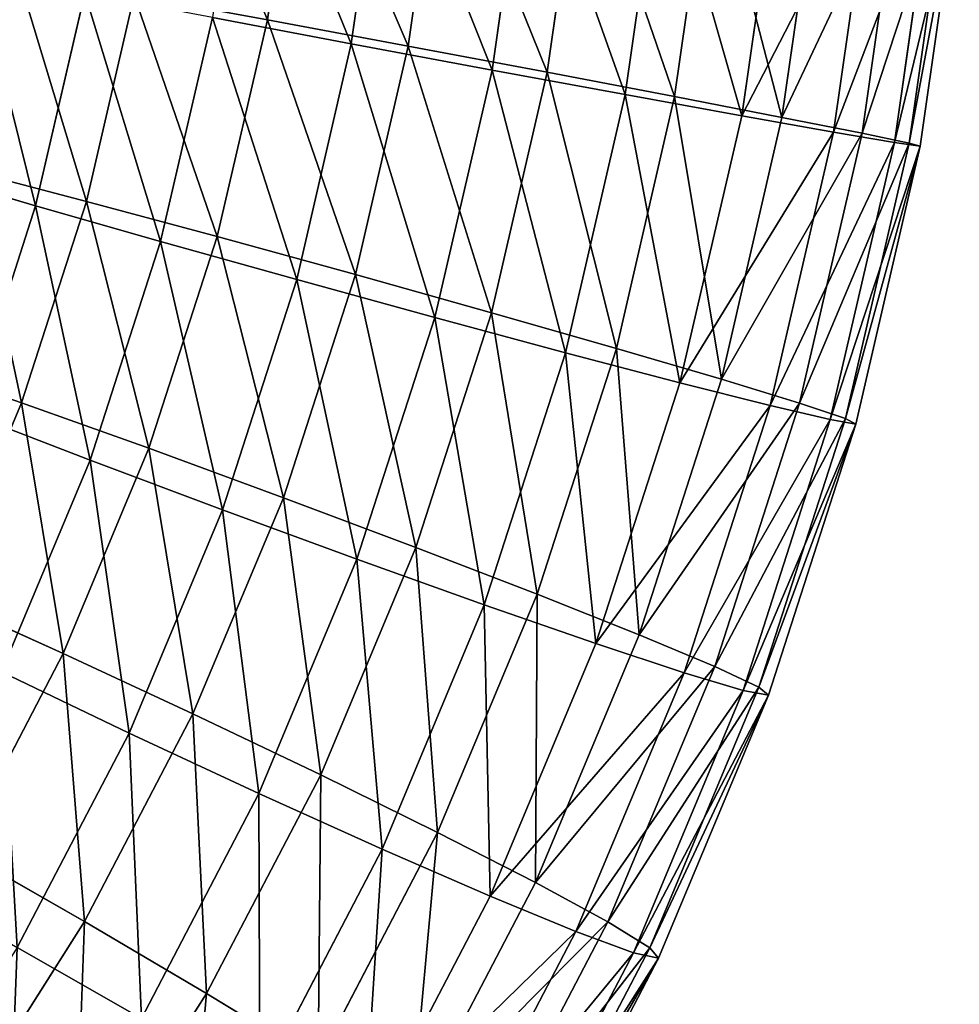
# Model space of a CAD drawing. Extents: x -251 to 251, y -218 to 247.
# Drawn here: x 200 to 211, y -164 to -153 of the extents above; entities that cross this region are included whole.
import ezdxf

# ---------------------------------------------------------------- set-up
doc = ezdxf.new("R2010")
doc.units = 0
doc.layers.get('0').update_dxf_attribs({"color": 13, "linetype": 'CONTINUOUS'})

# ---------------------------------------------------------------- blocks, each defined once
blk = doc.blocks.new('COMPONENT_1')
at = {"color": 9}
for p, q in [((-203.044, -153.096, 12.71), (-203.415, -150.515, 12.706)), ((-204.651, -153.395, 12.834), (-205.036, -150.713, 12.829)), ((-204, -153.369, 0.268), (-204.395, -150.623, 0.263)), ((-205.607, -153.669, 0.391), (-206.016, -150.821, 0.386)), ((-206.235, -153.694, 12.529), (-206.636, -150.908, 12.523)), ((-207.127, -153.949, 0.934), (-207.549, -151.009, 0.929)), ((-207.69, -153.972, 11.816), (-208.104, -151.087, 11.811)), ((-208.915, -154.209, 10.745), (-209.342, -151.237, 10.74)), ((-208.455, -154.191, 1.86), (-208.889, -151.173, 1.854)), ((-210.197, -154.496, 4.586), (-210.643, -151.39, 4.58)), ((-209.828, -154.39, 9.388), (-210.265, -151.349, 9.382)), ((-209.502, -154.377, 3.105), (-209.944, -151.304, 3.1)), ((-210.491, -154.539, 6.2), (-210.938, -151.428, 6.194)), ((-210.365, -154.503, 7.838), (-210.809, -151.414, 7.832)), ((-201.524, -152.816, 12.167), (-203.044, -153.096, 12.71)), ((-200.98, -155.167, 12.199), (-201.524, -152.816, 12.167)), ((-200.4, -155.217, 1.318), (-200.961, -152.793, 1.285)), ((-204, -153.369, 0.268), (-202.416, -153.07, 0.573)), ((-201.825, -155.624, 0.607), (-202.416, -153.07, 0.573)), ((-203.044, -153.096, 12.71), (-204.651, -153.395, 12.834)), ((-202.472, -155.569, 12.743), (-203.044, -153.096, 12.71)), ((-204.651, -153.395, 12.834), (-206.235, -153.694, 12.529)), ((-205.607, -153.669, 0.391), (-204, -153.369, 0.268)), ((-204.048, -156.002, 12.868), (-204.651, -153.395, 12.834)), ((-203.378, -156.059, 0.304), (-204, -153.369, 0.268)), ((-206.235, -153.694, 12.529), (-207.69, -153.972, 11.816)), ((-207.127, -153.949, 0.934), (-205.607, -153.669, 0.391)), ((-205.601, -156.437, 12.565), (-206.235, -153.694, 12.529)), ((-204.954, -156.492, 0.429), (-205.607, -153.669, 0.391)), ((-207.69, -153.972, 11.816), (-208.915, -154.209, 10.745)), ((-208.455, -154.191, 1.86), (-207.127, -153.949, 0.934)), ((-207.026, -156.844, 11.855), (-207.69, -153.972, 11.816)), ((-206.446, -156.893, 0.974), (-207.127, -153.949, 0.934)), ((-209.502, -154.377, 3.105), (-208.455, -154.191, 1.86)), ((-207.751, -157.236, 1.901), (-208.455, -154.191, 1.86)), ((-208.915, -154.209, 10.745), (-209.828, -154.39, 9.388)), ((-208.225, -157.196, 10.785), (-208.915, -154.209, 10.745)), ((-209.828, -154.39, 9.388), (-210.365, -154.503, 7.838)), ((-210.197, -154.496, 4.586), (-209.502, -154.377, 3.105)), ((-209.116, -157.468, 9.429), (-209.828, -154.39, 9.388)), ((-208.781, -157.497, 3.147), (-209.502, -154.377, 3.105)), ((-210.491, -154.539, 6.2), (-210.197, -154.496, 4.586)), ((-210.365, -154.503, 7.838), (-210.491, -154.539, 6.2)), ((-209.759, -157.707, 6.242), (-210.491, -154.539, 6.2)), ((-209.639, -157.642, 7.88), (-210.365, -154.503, 7.838)), ((-209.466, -157.657, 4.628), (-210.197, -154.496, 4.586)), ((-199.675, -154.825, 11.272), (-200.98, -155.167, 12.199)), ((-200.4, -155.217, 1.318), (-199.202, -154.865, 2.388)), ((-200.98, -155.167, 12.199), (-202.472, -155.569, 12.743)), ((-200.24, -157.464, 12.257), (-200.98, -155.167, 12.199)), ((-201.825, -155.624, 0.607), (-200.4, -155.217, 1.318)), ((-199.637, -157.585, 1.378), (-200.4, -155.217, 1.318)), ((-202.472, -155.569, 12.743), (-204.048, -156.002, 12.868)), ((-203.378, -156.059, 0.304), (-201.825, -155.624, 0.607)), ((-201.693, -157.984, 12.805), (-202.472, -155.569, 12.743)), ((-201.021, -158.118, 0.67), (-201.825, -155.624, 0.607)), ((-204.048, -156.002, 12.868), (-205.601, -156.437, 12.565)), ((-203.228, -158.547, 12.933), (-204.048, -156.002, 12.868)), ((-204.954, -156.492, 0.429), (-203.378, -156.059, 0.304)), ((-202.531, -158.686, 0.371), (-203.378, -156.059, 0.304)), ((-205.601, -156.437, 12.565), (-207.026, -156.844, 11.855)), ((-204.738, -159.115, 12.633), (-205.601, -156.437, 12.565)), ((-206.446, -156.893, 0.974), (-204.954, -156.492, 0.429)), ((-204.066, -159.249, 0.499), (-204.954, -156.492, 0.429)), ((-207.026, -156.844, 11.855), (-208.225, -157.196, 10.785)), ((-207.751, -157.236, 1.901), (-206.446, -156.893, 0.974)), ((-206.122, -159.649, 11.926), (-207.026, -156.844, 11.855)), ((-205.519, -159.769, 1.047), (-206.446, -156.893, 0.974)), ((-198.967, -157.023, 11.328), (-200.24, -157.464, 12.257)), ((-208.225, -157.196, 10.785), (-209.116, -157.468, 9.429)), ((-208.781, -157.497, 3.147), (-207.751, -157.236, 1.901)), ((-207.285, -160.112, 10.859), (-208.225, -157.196, 10.785)), ((-206.792, -160.211, 1.976), (-207.751, -157.236, 1.901)), ((-209.116, -157.468, 9.429), (-209.639, -157.642, 7.88)), ((-209.466, -157.657, 4.628), (-208.781, -157.497, 3.147)), ((-208.147, -160.474, 9.505), (-209.116, -157.468, 9.429)), ((-207.799, -160.543, 3.224), (-208.781, -157.497, 3.147)), ((-200.24, -157.464, 12.257), (-201.693, -157.984, 12.805)), ((-199.309, -159.69, 12.342), (-200.24, -157.464, 12.257)), ((-209.639, -157.642, 7.88), (-209.759, -157.707, 6.242)), ((-209.759, -157.707, 6.242), (-209.466, -157.657, 4.628)), ((-208.651, -160.709, 7.957), (-209.639, -157.642, 7.88)), ((-208.471, -160.745, 4.706), (-209.466, -157.657, 4.628)), ((-201.021, -158.118, 0.67), (-199.637, -157.585, 1.378)), ((-208.761, -160.801, 6.32), (-209.759, -157.707, 6.242)), ((-201.693, -157.984, 12.805), (-203.228, -158.547, 12.933)), ((-200.714, -160.324, 12.894), (-201.693, -157.984, 12.805)), ((-202.531, -158.686, 0.371), (-201.021, -158.118, 0.67)), ((-200.01, -160.535, 0.762), (-201.021, -158.118, 0.67)), ((-203.228, -158.547, 12.933), (-204.738, -159.115, 12.633)), ((-202.195, -161.013, 13.027), (-203.228, -158.547, 12.933)), ((-204.066, -159.249, 0.499), (-202.531, -158.686, 0.371)), ((-201.466, -161.232, 0.467), (-202.531, -158.686, 0.371)), ((-204.738, -159.115, 12.633), (-206.122, -159.649, 11.926)), ((-203.652, -161.71, 12.732), (-204.738, -159.115, 12.633)), ((-205.519, -159.769, 1.047), (-204.066, -159.249, 0.499)), ((-202.947, -161.921, 0.6), (-204.066, -159.249, 0.499)), ((-206.122, -159.649, 11.926), (-207.285, -160.112, 10.859)), ((-204.984, -162.367, 12.029), (-206.122, -159.649, 11.926)), ((-199.309, -159.69, 12.342), (-200.714, -160.324, 12.894)), ((-206.792, -160.211, 1.976), (-205.519, -159.769, 1.047)), ((-204.353, -162.556, 1.152), (-205.519, -159.769, 1.047)), ((-207.285, -160.112, 10.859), (-208.147, -160.474, 9.505)), ((-206.102, -162.938, 10.966), (-207.285, -160.112, 10.859)), ((-207.799, -160.543, 3.224), (-206.792, -160.211, 1.976)), ((-205.586, -163.093, 2.086), (-206.792, -160.211, 1.976)), ((-200.714, -160.324, 12.894), (-202.195, -161.013, 13.027)), ((-199.541, -162.572, 13.009), (-200.714, -160.324, 12.894)), ((-208.147, -160.474, 9.505), (-208.651, -160.709, 7.957)), ((-206.928, -163.386, 9.616), (-208.147, -160.474, 9.505)), ((-208.471, -160.745, 4.706), (-207.799, -160.543, 3.224)), ((-206.564, -163.495, 3.336), (-207.799, -160.543, 3.224)), ((-201.466, -161.232, 0.467), (-200.01, -160.535, 0.762)), ((-208.651, -160.709, 7.957), (-208.761, -160.801, 6.32)), ((-207.407, -163.68, 8.07), (-208.651, -160.709, 7.957)), ((-208.761, -160.801, 6.32), (-208.471, -160.745, 4.706)), ((-207.506, -163.799, 6.434), (-208.761, -160.801, 6.32)), ((-207.219, -163.737, 4.82), (-208.471, -160.745, 4.706)), ((-202.195, -161.013, 13.027), (-203.652, -161.71, 12.732)), ((-200.959, -163.383, 13.149), (-202.195, -161.013, 13.027)), ((-202.947, -161.921, 0.6), (-201.466, -161.232, 0.467)), ((-200.19, -163.677, 0.593), (-201.466, -161.232, 0.467)), ((-203.652, -161.71, 12.732), (-204.984, -162.367, 12.029)), ((-202.351, -164.203, 12.86), (-203.652, -161.71, 12.732)), ((-204.353, -162.556, 1.152), (-202.947, -161.921, 0.6)), ((-201.608, -164.487, 0.733), (-202.947, -161.921, 0.6)), ((-204.984, -162.367, 12.029), (-206.102, -162.938, 10.966)), ((-203.622, -164.977, 12.164), (-204.984, -162.367, 12.029)), ((-205.586, -163.093, 2.086), (-204.353, -162.556, 1.152)), ((-202.956, -165.232, 1.29), (-204.353, -162.556, 1.152)), ((-199.541, -162.572, 13.009), (-200.959, -163.383, 13.149)), ((-206.102, -162.938, 10.966), (-206.928, -163.386, 9.616)), ((-204.685, -165.653, 11.106), (-206.102, -162.938, 10.966)), ((-206.564, -163.495, 3.336), (-205.586, -163.093, 2.086)), ((-204.141, -165.861, 2.228), (-205.586, -163.093, 2.086)), ((-206.928, -163.386, 9.616), (-207.407, -163.68, 8.07)), ((-205.468, -166.184, 9.76), (-206.928, -163.386, 9.616)), ((-200.959, -163.383, 13.149), (-202.351, -164.203, 12.86)), ((-199.508, -165.667, 13.3), (-200.959, -163.383, 13.149)), ((-207.219, -163.737, 4.82), (-206.564, -163.495, 3.336)), ((-205.084, -166.331, 3.483), (-206.564, -163.495, 3.336)), ((-207.407, -163.68, 8.07), (-207.506, -163.799, 6.434)), ((-207.506, -163.799, 6.434), (-207.219, -163.737, 4.82)), ((-205.918, -166.534, 8.217), (-207.407, -163.68, 8.07)), ((-205.719, -166.61, 4.968), (-207.219, -163.737, 4.82)), ((-201.608, -164.487, 0.733), (-200.19, -163.677, 0.593)), ((-206.003, -166.68, 6.583), (-207.506, -163.799, 6.434)), ((-202.351, -164.203, 12.86), (-203.622, -164.977, 12.164)), ((-200.844, -166.575, 13.018), (-202.351, -164.203, 12.86))]:
    blk.add_line(p, q, dxfattribs=at)
mesh = blk.add_polyface(dxfattribs=at)
corners = [(-203.044, -153.096, 12.71), (-201.882, -150.327, 12.163), (-203.415, -150.515, 12.706), (-201.524, -152.816, 12.167)]
mesh.append_faces([[corners[k] for k in face] for face in [(0, 1, 2), (1, 0, 3)]], dxfattribs={"vtx0": -1, "color": 9})
mesh = blk.add_polyface(dxfattribs=at)
corners = [(-202.795, -150.428, 0.568), (-204, -153.369, 0.268), (-204.395, -150.623, 0.263), (-202.416, -153.07, 0.573)]
mesh.append_faces([[corners[k] for k in face] for face in [(0, 1, 2), (1, 0, 3)]], dxfattribs={"vtx0": -1, "color": 9})
mesh = blk.add_polyface(dxfattribs=at)
corners = [(-204.651, -153.395, 12.834), (-203.415, -150.515, 12.706), (-205.036, -150.713, 12.829), (-203.044, -153.096, 12.71)]
mesh.append_faces([[corners[k] for k in face] for face in [(0, 1, 2), (1, 0, 3)]], dxfattribs={"vtx0": -1, "color": 9})
mesh = blk.add_polyface(dxfattribs=at)
corners = [(-206.235, -153.694, 12.529), (-205.036, -150.713, 12.829), (-206.636, -150.908, 12.523), (-204.651, -153.395, 12.834)]
mesh.append_faces([[corners[k] for k in face] for face in [(0, 1, 2), (1, 0, 3)]], dxfattribs={"vtx0": -1, "color": 9})
mesh = blk.add_polyface(dxfattribs=at)
corners = [(-204.395, -150.623, 0.263), (-205.607, -153.669, 0.391), (-206.016, -150.821, 0.386), (-204, -153.369, 0.268)]
mesh.append_faces([[corners[k] for k in face] for face in [(0, 1, 2), (1, 0, 3)]], dxfattribs={"vtx0": -1, "color": 9})
mesh = blk.add_polyface(dxfattribs=at)
corners = [(-206.016, -150.821, 0.386), (-207.127, -153.949, 0.934), (-207.549, -151.009, 0.929), (-205.607, -153.669, 0.391)]
mesh.append_faces([[corners[k] for k in face] for face in [(0, 1, 2), (1, 0, 3)]], dxfattribs={"vtx0": -1, "color": 9})
mesh = blk.add_polyface(dxfattribs=at)
corners = [(-207.69, -153.972, 11.816), (-206.636, -150.908, 12.523), (-208.104, -151.087, 11.811), (-206.235, -153.694, 12.529)]
mesh.append_faces([[corners[k] for k in face] for face in [(0, 1, 2), (1, 0, 3)]], dxfattribs={"vtx0": -1, "color": 9})
mesh = blk.add_polyface(dxfattribs=at)
corners = [(-207.549, -151.009, 0.929), (-208.455, -154.191, 1.86), (-208.889, -151.173, 1.854), (-207.127, -153.949, 0.934)]
mesh.append_faces([[corners[k] for k in face] for face in [(0, 1, 2), (1, 0, 3)]], dxfattribs={"vtx0": -1, "color": 9})
mesh = blk.add_polyface(dxfattribs=at)
corners = [(-208.915, -154.209, 10.745), (-208.104, -151.087, 11.811), (-209.342, -151.237, 10.74), (-207.69, -153.972, 11.816)]
mesh.append_faces([[corners[k] for k in face] for face in [(0, 1, 2), (1, 0, 3)]], dxfattribs={"vtx0": -1, "color": 9})
mesh = blk.add_polyface(dxfattribs=at)
corners = [(-208.915, -154.209, 10.745), (-210.265, -151.349, 9.382), (-209.828, -154.39, 9.388), (-209.342, -151.237, 10.74)]
mesh.append_faces([[corners[k] for k in face] for face in [(0, 1, 2), (1, 0, 3)]], dxfattribs={"vtx0": -1, "color": 9})
mesh = blk.add_polyface(dxfattribs=at)
corners = [(-209.944, -151.304, 3.1), (-208.455, -154.191, 1.86), (-209.502, -154.377, 3.105), (-208.889, -151.173, 1.854)]
mesh.append_faces([[corners[k] for k in face] for face in [(0, 1, 2), (1, 0, 3)]], dxfattribs={"vtx0": -1, "color": 9})
mesh = blk.add_polyface(dxfattribs=at)
corners = [(-210.938, -151.428, 6.194), (-210.197, -154.496, 4.586), (-210.491, -154.539, 6.2), (-210.643, -151.39, 4.58)]
mesh.append_faces([[corners[k] for k in face] for face in [(0, 1, 2), (1, 0, 3)]], dxfattribs={"vtx0": -1, "color": 9})
mesh = blk.add_polyface(dxfattribs=at)
corners = [(-209.828, -154.39, 9.388), (-210.809, -151.414, 7.832), (-210.365, -154.503, 7.838), (-210.265, -151.349, 9.382)]
mesh.append_faces([[corners[k] for k in face] for face in [(0, 1, 2), (1, 0, 3)]], dxfattribs={"vtx0": -1, "color": 9})
mesh = blk.add_polyface(dxfattribs=at)
corners = [(-210.643, -151.39, 4.58), (-209.502, -154.377, 3.105), (-210.197, -154.496, 4.586), (-209.944, -151.304, 3.1)]
mesh.append_faces([[corners[k] for k in face] for face in [(0, 1, 2), (1, 0, 3)]], dxfattribs={"vtx0": -1, "color": 9})
mesh = blk.add_polyface(dxfattribs=at)
corners = [(-210.365, -154.503, 7.838), (-210.938, -151.428, 6.194), (-210.491, -154.539, 6.2), (-210.809, -151.414, 7.832)]
mesh.append_faces([[corners[k] for k in face] for face in [(0, 1, 2), (1, 0, 3)]], dxfattribs={"vtx0": -1, "color": 9})
mesh = blk.add_polyface(dxfattribs=at)
corners = [(-200.98, -155.167, 12.199), (-200.196, -152.574, 11.242), (-201.524, -152.816, 12.167), (-199.675, -154.825, 11.272)]
mesh.append_faces([[corners[k] for k in face] for face in [(0, 1, 2), (1, 0, 3)]], dxfattribs={"vtx0": -1, "color": 9})
mesh = blk.add_polyface(dxfattribs=at)
corners = [(-199.736, -152.555, 2.357), (-200.4, -155.217, 1.318), (-200.961, -152.793, 1.285), (-199.202, -154.865, 2.388)]
mesh.append_faces([[corners[k] for k in face] for face in [(0, 1, 2), (1, 0, 3)]], dxfattribs={"vtx0": -1, "color": 9})
mesh = blk.add_polyface(dxfattribs=at)
corners = [(-202.472, -155.569, 12.743), (-201.524, -152.816, 12.167), (-203.044, -153.096, 12.71), (-200.98, -155.167, 12.199)]
mesh.append_faces([[corners[k] for k in face] for face in [(0, 1, 2), (1, 0, 3)]], dxfattribs={"vtx0": -1, "color": 9})
mesh = blk.add_polyface(dxfattribs=at)
corners = [(-200.961, -152.793, 1.285), (-201.825, -155.624, 0.607), (-202.416, -153.07, 0.573), (-200.4, -155.217, 1.318)]
mesh.append_faces([[corners[k] for k in face] for face in [(0, 1, 2), (1, 0, 3)]], dxfattribs={"vtx0": -1, "color": 9})
mesh = blk.add_polyface(dxfattribs=at)
corners = [(-202.416, -153.07, 0.573), (-203.378, -156.059, 0.304), (-204, -153.369, 0.268), (-201.825, -155.624, 0.607)]
mesh.append_faces([[corners[k] for k in face] for face in [(0, 1, 2), (1, 0, 3)]], dxfattribs={"vtx0": -1, "color": 9})
mesh = blk.add_polyface(dxfattribs=at)
corners = [(-204.048, -156.002, 12.868), (-203.044, -153.096, 12.71), (-204.651, -153.395, 12.834), (-202.472, -155.569, 12.743)]
mesh.append_faces([[corners[k] for k in face] for face in [(0, 1, 2), (1, 0, 3)]], dxfattribs={"vtx0": -1, "color": 9})
mesh = blk.add_polyface(dxfattribs=at)
corners = [(-205.601, -156.437, 12.565), (-204.651, -153.395, 12.834), (-206.235, -153.694, 12.529), (-204.048, -156.002, 12.868)]
mesh.append_faces([[corners[k] for k in face] for face in [(0, 1, 2), (1, 0, 3)]], dxfattribs={"vtx0": -1, "color": 9})
mesh = blk.add_polyface(dxfattribs=at)
corners = [(-204, -153.369, 0.268), (-204.954, -156.492, 0.429), (-205.607, -153.669, 0.391), (-203.378, -156.059, 0.304)]
mesh.append_faces([[corners[k] for k in face] for face in [(0, 1, 2), (1, 0, 3)]], dxfattribs={"vtx0": -1, "color": 9})
mesh = blk.add_polyface(dxfattribs=at)
corners = [(-207.026, -156.844, 11.855), (-206.235, -153.694, 12.529), (-207.69, -153.972, 11.816), (-205.601, -156.437, 12.565)]
mesh.append_faces([[corners[k] for k in face] for face in [(0, 1, 2), (1, 0, 3)]], dxfattribs={"vtx0": -1, "color": 9})
mesh = blk.add_polyface(dxfattribs=at)
corners = [(-205.607, -153.669, 0.391), (-206.446, -156.893, 0.974), (-207.127, -153.949, 0.934), (-204.954, -156.492, 0.429)]
mesh.append_faces([[corners[k] for k in face] for face in [(0, 1, 2), (1, 0, 3)]], dxfattribs={"vtx0": -1, "color": 9})
mesh = blk.add_polyface(dxfattribs=at)
corners = [(-208.225, -157.196, 10.785), (-207.69, -153.972, 11.816), (-208.915, -154.209, 10.745), (-207.026, -156.844, 11.855)]
mesh.append_faces([[corners[k] for k in face] for face in [(0, 1, 2), (1, 0, 3)]], dxfattribs={"vtx0": -1, "color": 9})
mesh = blk.add_polyface(dxfattribs=at)
corners = [(-207.127, -153.949, 0.934), (-207.751, -157.236, 1.901), (-208.455, -154.191, 1.86), (-206.446, -156.893, 0.974)]
mesh.append_faces([[corners[k] for k in face] for face in [(0, 1, 2), (1, 0, 3)]], dxfattribs={"vtx0": -1, "color": 9})
mesh = blk.add_polyface(dxfattribs=at)
corners = [(-209.502, -154.377, 3.105), (-207.751, -157.236, 1.901), (-208.781, -157.497, 3.147), (-208.455, -154.191, 1.86)]
mesh.append_faces([[corners[k] for k in face] for face in [(0, 1, 2), (1, 0, 3)]], dxfattribs={"vtx0": -1, "color": 9})
mesh = blk.add_polyface(dxfattribs=at)
corners = [(-208.225, -157.196, 10.785), (-209.828, -154.39, 9.388), (-209.116, -157.468, 9.429), (-208.915, -154.209, 10.745)]
mesh.append_faces([[corners[k] for k in face] for face in [(0, 1, 2), (1, 0, 3)]], dxfattribs={"vtx0": -1, "color": 9})
mesh = blk.add_polyface(dxfattribs=at)
corners = [(-209.116, -157.468, 9.429), (-210.365, -154.503, 7.838), (-209.639, -157.642, 7.88), (-209.828, -154.39, 9.388)]
mesh.append_faces([[corners[k] for k in face] for face in [(0, 1, 2), (1, 0, 3)]], dxfattribs={"vtx0": -1, "color": 9})
mesh = blk.add_polyface(dxfattribs=at)
corners = [(-210.197, -154.496, 4.586), (-208.781, -157.497, 3.147), (-209.466, -157.657, 4.628), (-209.502, -154.377, 3.105)]
mesh.append_faces([[corners[k] for k in face] for face in [(0, 1, 2), (1, 0, 3)]], dxfattribs={"vtx0": -1, "color": 9})
mesh = blk.add_polyface(dxfattribs=at)
corners = [(-210.491, -154.539, 6.2), (-209.466, -157.657, 4.628), (-209.759, -157.707, 6.242), (-210.197, -154.496, 4.586)]
mesh.append_faces([[corners[k] for k in face] for face in [(0, 1, 2), (1, 0, 3)]], dxfattribs={"vtx0": -1, "color": 9})
mesh = blk.add_polyface(dxfattribs=at)
corners = [(-209.639, -157.642, 7.88), (-210.491, -154.539, 6.2), (-209.759, -157.707, 6.242), (-210.365, -154.503, 7.838)]
mesh.append_faces([[corners[k] for k in face] for face in [(0, 1, 2), (1, 0, 3)]], dxfattribs={"vtx0": -1, "color": 9})
mesh = blk.add_polyface(dxfattribs=at)
corners = [(-200.24, -157.464, 12.257), (-199.675, -154.825, 11.272), (-200.98, -155.167, 12.199), (-198.967, -157.023, 11.328)]
mesh.append_faces([[corners[k] for k in face] for face in [(0, 1, 2), (1, 0, 3)]], dxfattribs={"vtx0": -1, "color": 9})
mesh = blk.add_polyface(dxfattribs=at)
corners = [(-199.202, -154.865, 2.388), (-199.637, -157.585, 1.378), (-200.4, -155.217, 1.318), (-198.474, -157.121, 2.445)]
mesh.append_faces([[corners[k] for k in face] for face in [(0, 1, 2), (1, 0, 3)]], dxfattribs={"vtx0": -1, "color": 9})
mesh = blk.add_polyface(dxfattribs=at)
corners = [(-201.693, -157.984, 12.805), (-200.98, -155.167, 12.199), (-202.472, -155.569, 12.743), (-200.24, -157.464, 12.257)]
mesh.append_faces([[corners[k] for k in face] for face in [(0, 1, 2), (1, 0, 3)]], dxfattribs={"vtx0": -1, "color": 9})
mesh = blk.add_polyface(dxfattribs=at)
corners = [(-200.4, -155.217, 1.318), (-201.021, -158.118, 0.67), (-201.825, -155.624, 0.607), (-199.637, -157.585, 1.378)]
mesh.append_faces([[corners[k] for k in face] for face in [(0, 1, 2), (1, 0, 3)]], dxfattribs={"vtx0": -1, "color": 9})
mesh = blk.add_polyface(dxfattribs=at)
corners = [(-203.228, -158.547, 12.933), (-202.472, -155.569, 12.743), (-204.048, -156.002, 12.868), (-201.693, -157.984, 12.805)]
mesh.append_faces([[corners[k] for k in face] for face in [(0, 1, 2), (1, 0, 3)]], dxfattribs={"vtx0": -1, "color": 9})
mesh = blk.add_polyface(dxfattribs=at)
corners = [(-201.825, -155.624, 0.607), (-202.531, -158.686, 0.371), (-203.378, -156.059, 0.304), (-201.021, -158.118, 0.67)]
mesh.append_faces([[corners[k] for k in face] for face in [(0, 1, 2), (1, 0, 3)]], dxfattribs={"vtx0": -1, "color": 9})
mesh = blk.add_polyface(dxfattribs=at)
corners = [(-204.738, -159.115, 12.633), (-204.048, -156.002, 12.868), (-205.601, -156.437, 12.565), (-203.228, -158.547, 12.933)]
mesh.append_faces([[corners[k] for k in face] for face in [(0, 1, 2), (1, 0, 3)]], dxfattribs={"vtx0": -1, "color": 9})
mesh = blk.add_polyface(dxfattribs=at)
corners = [(-203.378, -156.059, 0.304), (-204.066, -159.249, 0.499), (-204.954, -156.492, 0.429), (-202.531, -158.686, 0.371)]
mesh.append_faces([[corners[k] for k in face] for face in [(0, 1, 2), (1, 0, 3)]], dxfattribs={"vtx0": -1, "color": 9})
mesh = blk.add_polyface(dxfattribs=at)
corners = [(-206.122, -159.649, 11.926), (-205.601, -156.437, 12.565), (-207.026, -156.844, 11.855), (-204.738, -159.115, 12.633)]
mesh.append_faces([[corners[k] for k in face] for face in [(0, 1, 2), (1, 0, 3)]], dxfattribs={"vtx0": -1, "color": 9})
mesh = blk.add_polyface(dxfattribs=at)
corners = [(-204.954, -156.492, 0.429), (-205.519, -159.769, 1.047), (-206.446, -156.893, 0.974), (-204.066, -159.249, 0.499)]
mesh.append_faces([[corners[k] for k in face] for face in [(0, 1, 2), (1, 0, 3)]], dxfattribs={"vtx0": -1, "color": 9})
mesh = blk.add_polyface(dxfattribs=at)
corners = [(-207.285, -160.112, 10.859), (-207.026, -156.844, 11.855), (-208.225, -157.196, 10.785), (-206.122, -159.649, 11.926)]
mesh.append_faces([[corners[k] for k in face] for face in [(0, 1, 2), (1, 0, 3)]], dxfattribs={"vtx0": -1, "color": 9})
mesh = blk.add_polyface(dxfattribs=at)
corners = [(-206.446, -156.893, 0.974), (-206.792, -160.211, 1.976), (-207.751, -157.236, 1.901), (-205.519, -159.769, 1.047)]
mesh.append_faces([[corners[k] for k in face] for face in [(0, 1, 2), (1, 0, 3)]], dxfattribs={"vtx0": -1, "color": 9})
mesh = blk.add_polyface(dxfattribs=at)
corners = [(-199.309, -159.69, 12.342), (-198.967, -157.023, 11.328), (-200.24, -157.464, 12.257), (-198.075, -159.153, 11.408)]
mesh.append_faces([[corners[k] for k in face] for face in [(0, 1, 2), (1, 0, 3)]], dxfattribs={"vtx0": -1, "color": 9})
mesh = blk.add_polyface(dxfattribs=at)
corners = [(-207.285, -160.112, 10.859), (-209.116, -157.468, 9.429), (-208.147, -160.474, 9.505), (-208.225, -157.196, 10.785)]
mesh.append_faces([[corners[k] for k in face] for face in [(0, 1, 2), (1, 0, 3)]], dxfattribs={"vtx0": -1, "color": 9})
mesh = blk.add_polyface(dxfattribs=at)
corners = [(-208.781, -157.497, 3.147), (-206.792, -160.211, 1.976), (-207.799, -160.543, 3.224), (-207.751, -157.236, 1.901)]
mesh.append_faces([[corners[k] for k in face] for face in [(0, 1, 2), (1, 0, 3)]], dxfattribs={"vtx0": -1, "color": 9})
mesh = blk.add_polyface(dxfattribs=at)
corners = [(-208.147, -160.474, 9.505), (-209.639, -157.642, 7.88), (-208.651, -160.709, 7.957), (-209.116, -157.468, 9.429)]
mesh.append_faces([[corners[k] for k in face] for face in [(0, 1, 2), (1, 0, 3)]], dxfattribs={"vtx0": -1, "color": 9})
mesh = blk.add_polyface(dxfattribs=at)
corners = [(-209.466, -157.657, 4.628), (-207.799, -160.543, 3.224), (-208.471, -160.745, 4.706), (-208.781, -157.497, 3.147)]
mesh.append_faces([[corners[k] for k in face] for face in [(0, 1, 2), (1, 0, 3)]], dxfattribs={"vtx0": -1, "color": 9})
mesh = blk.add_polyface(dxfattribs=at)
corners = [(-200.714, -160.324, 12.894), (-200.24, -157.464, 12.257), (-201.693, -157.984, 12.805), (-199.309, -159.69, 12.342)]
mesh.append_faces([[corners[k] for k in face] for face in [(0, 1, 2), (1, 0, 3)]], dxfattribs={"vtx0": -1, "color": 9})
mesh = blk.add_polyface(dxfattribs=at)
corners = [(-208.651, -160.709, 7.957), (-209.759, -157.707, 6.242), (-208.761, -160.801, 6.32), (-209.639, -157.642, 7.88)]
mesh.append_faces([[corners[k] for k in face] for face in [(0, 1, 2), (1, 0, 3)]], dxfattribs={"vtx0": -1, "color": 9})
mesh = blk.add_polyface(dxfattribs=at)
corners = [(-209.759, -157.707, 6.242), (-208.471, -160.745, 4.706), (-208.761, -160.801, 6.32), (-209.466, -157.657, 4.628)]
mesh.append_faces([[corners[k] for k in face] for face in [(0, 1, 2), (1, 0, 3)]], dxfattribs={"vtx0": -1, "color": 9})
mesh = blk.add_polyface(dxfattribs=at)
corners = [(-199.637, -157.585, 1.378), (-200.01, -160.535, 0.762), (-201.021, -158.118, 0.67), (-198.677, -159.879, 1.465)]
mesh.append_faces([[corners[k] for k in face] for face in [(0, 1, 2), (1, 0, 3)]], dxfattribs={"vtx0": -1, "color": 9})
mesh = blk.add_polyface(dxfattribs=at)
corners = [(-202.195, -161.013, 13.027), (-201.693, -157.984, 12.805), (-203.228, -158.547, 12.933), (-200.714, -160.324, 12.894)]
mesh.append_faces([[corners[k] for k in face] for face in [(0, 1, 2), (1, 0, 3)]], dxfattribs={"vtx0": -1, "color": 9})
mesh = blk.add_polyface(dxfattribs=at)
corners = [(-201.021, -158.118, 0.67), (-201.466, -161.232, 0.467), (-202.531, -158.686, 0.371), (-200.01, -160.535, 0.762)]
mesh.append_faces([[corners[k] for k in face] for face in [(0, 1, 2), (1, 0, 3)]], dxfattribs={"vtx0": -1, "color": 9})
mesh = blk.add_polyface(dxfattribs=at)
corners = [(-203.652, -161.71, 12.732), (-203.228, -158.547, 12.933), (-204.738, -159.115, 12.633), (-202.195, -161.013, 13.027)]
mesh.append_faces([[corners[k] for k in face] for face in [(0, 1, 2), (1, 0, 3)]], dxfattribs={"vtx0": -1, "color": 9})
mesh = blk.add_polyface(dxfattribs=at)
corners = [(-202.531, -158.686, 0.371), (-202.947, -161.921, 0.6), (-204.066, -159.249, 0.499), (-201.466, -161.232, 0.467)]
mesh.append_faces([[corners[k] for k in face] for face in [(0, 1, 2), (1, 0, 3)]], dxfattribs={"vtx0": -1, "color": 9})
mesh = blk.add_polyface(dxfattribs=at)
corners = [(-204.984, -162.367, 12.029), (-204.738, -159.115, 12.633), (-206.122, -159.649, 11.926), (-203.652, -161.71, 12.732)]
mesh.append_faces([[corners[k] for k in face] for face in [(0, 1, 2), (1, 0, 3)]], dxfattribs={"vtx0": -1, "color": 9})
mesh = blk.add_polyface(dxfattribs=at)
corners = [(-204.066, -159.249, 0.499), (-204.353, -162.556, 1.152), (-205.519, -159.769, 1.047), (-202.947, -161.921, 0.6)]
mesh.append_faces([[corners[k] for k in face] for face in [(0, 1, 2), (1, 0, 3)]], dxfattribs={"vtx0": -1, "color": 9})
mesh = blk.add_polyface(dxfattribs=at)
corners = [(-206.102, -162.938, 10.966), (-206.122, -159.649, 11.926), (-207.285, -160.112, 10.859), (-204.984, -162.367, 12.029)]
mesh.append_faces([[corners[k] for k in face] for face in [(0, 1, 2), (1, 0, 3)]], dxfattribs={"vtx0": -1, "color": 9})
mesh = blk.add_polyface(dxfattribs=at)
corners = [(-199.541, -162.572, 13.009), (-199.309, -159.69, 12.342), (-200.714, -160.324, 12.894), (-198.193, -161.827, 12.452)]
mesh.append_faces([[corners[k] for k in face] for face in [(0, 1, 2), (1, 0, 3)]], dxfattribs={"vtx0": -1, "color": 9})
mesh = blk.add_polyface(dxfattribs=at)
corners = [(-205.519, -159.769, 1.047), (-205.586, -163.093, 2.086), (-206.792, -160.211, 1.976), (-204.353, -162.556, 1.152)]
mesh.append_faces([[corners[k] for k in face] for face in [(0, 1, 2), (1, 0, 3)]], dxfattribs={"vtx0": -1, "color": 9})
mesh = blk.add_polyface(dxfattribs=at)
corners = [(-206.102, -162.938, 10.966), (-208.147, -160.474, 9.505), (-206.928, -163.386, 9.616), (-207.285, -160.112, 10.859)]
mesh.append_faces([[corners[k] for k in face] for face in [(0, 1, 2), (1, 0, 3)]], dxfattribs={"vtx0": -1, "color": 9})
mesh = blk.add_polyface(dxfattribs=at)
corners = [(-207.799, -160.543, 3.224), (-205.586, -163.093, 2.086), (-206.564, -163.495, 3.336), (-206.792, -160.211, 1.976)]
mesh.append_faces([[corners[k] for k in face] for face in [(0, 1, 2), (1, 0, 3)]], dxfattribs={"vtx0": -1, "color": 9})
mesh = blk.add_polyface(dxfattribs=at)
corners = [(-200.959, -163.383, 13.149), (-200.714, -160.324, 12.894), (-202.195, -161.013, 13.027), (-199.541, -162.572, 13.009)]
mesh.append_faces([[corners[k] for k in face] for face in [(0, 1, 2), (1, 0, 3)]], dxfattribs={"vtx0": -1, "color": 9})
mesh = blk.add_polyface(dxfattribs=at)
corners = [(-206.928, -163.386, 9.616), (-208.651, -160.709, 7.957), (-207.407, -163.68, 8.07), (-208.147, -160.474, 9.505)]
mesh.append_faces([[corners[k] for k in face] for face in [(0, 1, 2), (1, 0, 3)]], dxfattribs={"vtx0": -1, "color": 9})
mesh = blk.add_polyface(dxfattribs=at)
corners = [(-208.471, -160.745, 4.706), (-206.564, -163.495, 3.336), (-207.219, -163.737, 4.82), (-207.799, -160.543, 3.224)]
mesh.append_faces([[corners[k] for k in face] for face in [(0, 1, 2), (1, 0, 3)]], dxfattribs={"vtx0": -1, "color": 9})
mesh = blk.add_polyface(dxfattribs=at)
corners = [(-200.01, -160.535, 0.762), (-200.19, -163.677, 0.593), (-201.466, -161.232, 0.467), (-198.798, -162.857, 0.882)]
mesh.append_faces([[corners[k] for k in face] for face in [(0, 1, 2), (1, 0, 3)]], dxfattribs={"vtx0": -1, "color": 9})
mesh = blk.add_polyface(dxfattribs=at)
corners = [(-207.407, -163.68, 8.07), (-208.761, -160.801, 6.32), (-207.506, -163.799, 6.434), (-208.651, -160.709, 7.957)]
mesh.append_faces([[corners[k] for k in face] for face in [(0, 1, 2), (1, 0, 3)]], dxfattribs={"vtx0": -1, "color": 9})
mesh = blk.add_polyface(dxfattribs=at)
corners = [(-208.761, -160.801, 6.32), (-207.219, -163.737, 4.82), (-207.506, -163.799, 6.434), (-208.471, -160.745, 4.706)]
mesh.append_faces([[corners[k] for k in face] for face in [(0, 1, 2), (1, 0, 3)]], dxfattribs={"vtx0": -1, "color": 9})
mesh = blk.add_polyface(dxfattribs=at)
corners = [(-202.351, -164.203, 12.86), (-202.195, -161.013, 13.027), (-203.652, -161.71, 12.732), (-200.959, -163.383, 13.149)]
mesh.append_faces([[corners[k] for k in face] for face in [(0, 1, 2), (1, 0, 3)]], dxfattribs={"vtx0": -1, "color": 9})
mesh = blk.add_polyface(dxfattribs=at)
corners = [(-201.466, -161.232, 0.467), (-201.608, -164.487, 0.733), (-202.947, -161.921, 0.6), (-200.19, -163.677, 0.593)]
mesh.append_faces([[corners[k] for k in face] for face in [(0, 1, 2), (1, 0, 3)]], dxfattribs={"vtx0": -1, "color": 9})
mesh = blk.add_polyface(dxfattribs=at)
corners = [(-203.622, -164.977, 12.164), (-203.652, -161.71, 12.732), (-204.984, -162.367, 12.029), (-202.351, -164.203, 12.86)]
mesh.append_faces([[corners[k] for k in face] for face in [(0, 1, 2), (1, 0, 3)]], dxfattribs={"vtx0": -1, "color": 9})
mesh = blk.add_polyface(dxfattribs=at)
corners = [(-202.947, -161.921, 0.6), (-202.956, -165.232, 1.29), (-204.353, -162.556, 1.152), (-201.608, -164.487, 0.733)]
mesh.append_faces([[corners[k] for k in face] for face in [(0, 1, 2), (1, 0, 3)]], dxfattribs={"vtx0": -1, "color": 9})
mesh = blk.add_polyface(dxfattribs=at)
corners = [(-204.685, -165.653, 11.106), (-204.984, -162.367, 12.029), (-206.102, -162.938, 10.966), (-203.622, -164.977, 12.164)]
mesh.append_faces([[corners[k] for k in face] for face in [(0, 1, 2), (1, 0, 3)]], dxfattribs={"vtx0": -1, "color": 9})
mesh = blk.add_polyface(dxfattribs=at)
corners = [(-204.353, -162.556, 1.152), (-204.141, -165.861, 2.228), (-205.586, -163.093, 2.086), (-202.956, -165.232, 1.29)]
mesh.append_faces([[corners[k] for k in face] for face in [(0, 1, 2), (1, 0, 3)]], dxfattribs={"vtx0": -1, "color": 9})
mesh = blk.add_polyface(dxfattribs=at)
corners = [(-199.508, -165.667, 13.3), (-199.541, -162.572, 13.009), (-200.959, -163.383, 13.149), (-198.145, -164.77, 13.155)]
mesh.append_faces([[corners[k] for k in face] for face in [(0, 1, 2), (1, 0, 3)]], dxfattribs={"vtx0": -1, "color": 9})
mesh = blk.add_polyface(dxfattribs=at)
corners = [(-204.685, -165.653, 11.106), (-206.928, -163.386, 9.616), (-205.468, -166.184, 9.76), (-206.102, -162.938, 10.966)]
mesh.append_faces([[corners[k] for k in face] for face in [(0, 1, 2), (1, 0, 3)]], dxfattribs={"vtx0": -1, "color": 9})
mesh = blk.add_polyface(dxfattribs=at)
corners = [(-206.564, -163.495, 3.336), (-204.141, -165.861, 2.228), (-205.084, -166.331, 3.483), (-205.586, -163.093, 2.086)]
mesh.append_faces([[corners[k] for k in face] for face in [(0, 1, 2), (1, 0, 3)]], dxfattribs={"vtx0": -1, "color": 9})
mesh = blk.add_polyface(dxfattribs=at)
corners = [(-205.468, -166.184, 9.76), (-207.407, -163.68, 8.07), (-205.918, -166.534, 8.217), (-206.928, -163.386, 9.616)]
mesh.append_faces([[corners[k] for k in face] for face in [(0, 1, 2), (1, 0, 3)]], dxfattribs={"vtx0": -1, "color": 9})
mesh = blk.add_polyface(dxfattribs=at)
corners = [(-200.844, -166.575, 13.018), (-200.959, -163.383, 13.149), (-202.351, -164.203, 12.86), (-199.508, -165.667, 13.3)]
mesh.append_faces([[corners[k] for k in face] for face in [(0, 1, 2), (1, 0, 3)]], dxfattribs={"vtx0": -1, "color": 9})
mesh = blk.add_polyface(dxfattribs=at)
corners = [(-207.219, -163.737, 4.82), (-205.084, -166.331, 3.483), (-205.719, -166.61, 4.968), (-206.564, -163.495, 3.336)]
mesh.append_faces([[corners[k] for k in face] for face in [(0, 1, 2), (1, 0, 3)]], dxfattribs={"vtx0": -1, "color": 9})
mesh = blk.add_polyface(dxfattribs=at)
corners = [(-205.918, -166.534, 8.217), (-207.506, -163.799, 6.434), (-206.003, -166.68, 6.583), (-207.407, -163.68, 8.07)]
mesh.append_faces([[corners[k] for k in face] for face in [(0, 1, 2), (1, 0, 3)]], dxfattribs={"vtx0": -1, "color": 9})
mesh = blk.add_polyface(dxfattribs=at)
corners = [(-207.506, -163.799, 6.434), (-205.719, -166.61, 4.968), (-206.003, -166.68, 6.583), (-207.219, -163.737, 4.82)]
mesh.append_faces([[corners[k] for k in face] for face in [(0, 1, 2), (1, 0, 3)]], dxfattribs={"vtx0": -1, "color": 9})
mesh = blk.add_polyface(dxfattribs=at)
corners = [(-200.19, -163.677, 0.593), (-200.068, -166.912, 0.894), (-201.608, -164.487, 0.733), (-198.705, -166.015, 0.749)]
mesh.append_faces([[corners[k] for k in face] for face in [(0, 1, 2), (1, 0, 3)]], dxfattribs={"vtx0": -1, "color": 9})
mesh = blk.add_polyface(dxfattribs=at)
corners = [(-202.062, -167.434, 12.327), (-202.351, -164.203, 12.86), (-203.622, -164.977, 12.164), (-200.844, -166.575, 13.018)]
mesh.append_faces([[corners[k] for k in face] for face in [(0, 1, 2), (1, 0, 3)]], dxfattribs={"vtx0": -1, "color": 9})

msp = doc.modelspace()

# ---------------------------------------------------------------- block references
at = {"extrusion": (0, 0, -1), "zscale": -1}
msp.add_blockref('COMPONENT_1', (0, 0), dxfattribs=at)

doc.saveas('drawing.dxf')
